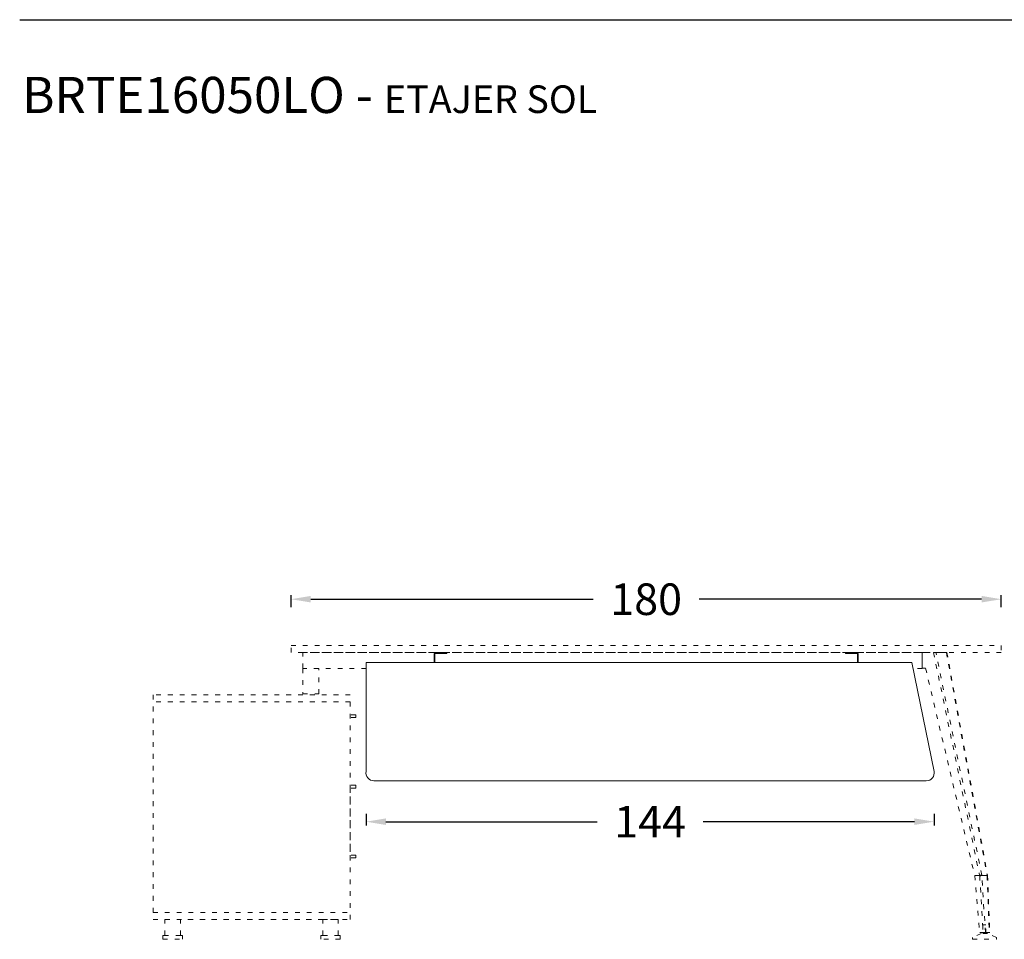
# Model space of a CAD drawing. Units: millimetres. Extents: x 4407 to 19585, y 3154 to 13113.
# Drawn here: x 10135 to 12630, y 8278 to 10609 of the extents above; entities that cross this region are included whole.
import ezdxf

# ---------------------------------------------------------------- set-up
doc = ezdxf.new("R2010")
doc.units = ezdxf.units.MM
doc.linetypes.add('ACAD_ISO03W100', pattern=[30, 12, -18])
doc.linetypes.add('Dashed', pattern=[10, 5, -5])
doc.layers.add('ÖLÇÜ MT', color=252, linetype='Continuous')
doc.styles.add('Arial', font='arial.ttf')
doc.styles.add('Century Gothic', font='GOTHIC.TTF', dxfattribs={"height": 60})
doc.dimstyles.new('DİMENTİON', dxfattribs={"dimtxt": 80, "dimasz": 50, "dimexe": 10, "dimexo": 10, "dimgap": 50, "dimtad": 0, "dimdec": 0, "dimlfac": 0.1, "dimzin": 0, "dimdsep": 46, "dimtxsty": 'Arial', "dimcen": 1, "dimclrd": 254, "dimclre": 254, "dimclrt": 254, "dimadec": 0, "dimazin": 0, "dimtfac": 1, "dimtdec": 0, "dimtix": 1, "dimtofl": 0, "dimtmove": 0, "dimatfit": 3, "dimfxl": 50, "dimfxlon": 1, "dimtolj": 1, "dimtzin": 0, "dimarcsym": 1})

# ---------------------------------------------------------------- blocks, each defined once
blk = doc.blocks.new('*D121')
at = {"layer": 'Defpoints', "color": 0, "transparency": 16777216}
for p in [(11012.9, 8703.6), (12452.4, 8703.6), (12452.4, 8576)]:
    blk.add_point(p, dxfattribs=at)
at = {"layer": 'ÖLÇÜ MT', "color": 254, "lineweight": -2, "transparency": 16777216}
for p, q in [((11012.9, 8596), (11012.9, 8566)), ((12452.4, 8596), (12452.4, 8566)), ((11062.9, 8576), (11598.2, 8576)), ((12402.4, 8576), (11867.1, 8576))]:
    blk.add_line(p, q, dxfattribs=at)
at = {"layer": 'ÖLÇÜ MT', "color": 254, "transparency": 16777216}
for points in [[(11062.9, 8584.3), (11062.9, 8567.7), (11012.9, 8576)], [(12402.4, 8584.3), (12402.4, 8567.7), (12452.4, 8576)]]:
    blk.add_solid(points, dxfattribs=at)
at = {"layer": 'ÖLÇÜ MT', "color": 254, "transparency": 16777216, "insert": (11732.7, 8576), "char_height": 80, "attachment_point": 5, "style": 'Arial'}
blk.add_mtext('\\A1;144', dxfattribs=at)
blk = doc.blocks.new('*D122')
at = {"layer": 'Defpoints', "color": 0, "transparency": 16777216}
for p in [(12622.7, 9140), (10822.7, 9022.7), (12622.7, 9022.7)]:
    blk.add_point(p, dxfattribs=at)
at = {"layer": 'ÖLÇÜ MT', "color": 254, "lineweight": -2, "transparency": 16777216}
for p, q in [((10822.7, 9120), (10822.7, 9150)), ((10872.7, 9140), (11588.2, 9140)), ((12572.7, 9140), (11857.1, 9140)), ((12622.7, 9120), (12622.7, 9150))]:
    blk.add_line(p, q, dxfattribs=at)
at = {"layer": 'ÖLÇÜ MT', "color": 254, "transparency": 16777216}
for points in [[(10872.7, 9148.4), (10872.7, 9131.7), (10822.7, 9140)], [(12572.7, 9148.4), (12572.7, 9131.7), (12622.7, 9140)]]:
    blk.add_solid(points, dxfattribs=at)
at = {"layer": 'ÖLÇÜ MT', "color": 254, "transparency": 16777216, "insert": (11722.7, 9140), "char_height": 80, "attachment_point": 5, "style": 'Arial'}
blk.add_mtext('\\A1;180', dxfattribs=at)

msp = doc.modelspace()

# ---------------------------------------------------------------- linework, layer by layer
at = {"color": 251, "ltscale": 4}
msp.add_line((10134.8, 10609.3), (13886.4, 10609.3), dxfattribs=at)
at = {"color": 7, "linetype": 'Continuous', "lineweight": 18}
for p, q in [((11187.3, 9000.7), (11185.3, 9000.7)), ((11185.3, 9000.7), (11185.3, 8979.7)), ((11187.3, 9000.7), (11187.3, 8979.7)), ((11189.3, 9002.7), (11189.3, 9004.7)), ((11189.3, 9004.7), (11212.3, 9004.7)), ((11189.3, 9002.7), (11212.3, 9002.7)), ((11212.3, 9002.7), (11212.3, 9004.7)), ((11212.3, 9004.7), (11217.3, 9004.7)), ((11217.3, 9002.7), (11212.3, 9002.7)), ((11217.3, 9004.7), (11217.3, 9002.7)), ((12228, 9004.7), (12228, 9002.7)), ((12233, 9004.7), (12228, 9004.7)), ((12228, 9002.7), (12233, 9002.7)), ((12256, 9004.7), (12233, 9004.7)), ((12233, 9002.7), (12233, 9004.7)), ((12256, 9002.7), (12233, 9002.7)), ((12256, 9002.7), (12256, 9004.7)), ((12258, 9000.7), (12260, 9000.7)), ((12258, 9000.7), (12258, 8979.7)), ((12260, 9000.7), (12260, 8979.7)), ((12423.5, 9004.8), (12422.1, 9004.7)), ((12422.1, 8964.8), (12422.1, 9004.7)), ((12423.8, 9004.8), (12423.5, 9004.8)), ((12430.9, 8964.8), (12422.1, 8964.8))]:
    msp.add_line(p, q, dxfattribs=at)
at = {"color": 251, "linetype": 'Dashed', "lineweight": 9, "true_color": 0x636466}
for p, q in [((12423.5, 9004.8), (12422.1, 9004.7)), ((12422.1, 8964.8), (12422.1, 9004.7)), ((12423.8, 9004.8), (12423.5, 9004.8)), ((12430.9, 8964.8), (12422.1, 8964.8))]:
    msp.add_line(p, q, dxfattribs=at)
at = {"color": 251, "linetype": 'ACAD_ISO03W100', "lineweight": 9, "true_color": 0x636466}
for p, q in [((12422.1, 9004.7), (12451.2, 9004.7)), ((12422.1, 9004.7), (12451.2, 9004.7)), ((12423.8, 9004.8), (12452.9, 9004.8)), ((12423.8, 9004.8), (12452.9, 9004.8)), ((12452.9, 9004.8), (12451.2, 9004.7)), ((12452.9, 9004.8), (12451.2, 9004.7)), ((12451.2, 9004.7), (12567.9, 8439.4)), ((12451.2, 9004.7), (12457, 9004.7)), ((12451.2, 9004.7), (12457, 9004.7)), ((12455.9, 9004.8), (12452.9, 9004.8)), ((12455.9, 9004.8), (12452.9, 9004.8)), ((12481.3, 9004.8), (12455.9, 9004.8)), ((12481.3, 9004.8), (12455.9, 9004.8)), ((12573.4, 8440.5), (12457, 9004.7)), ((12457, 9004.7), (12483.8, 9004.7)), ((12481.9, 9004.8), (12481.3, 9004.8)), ((12481.9, 9004.8), (12481.3, 9004.8)), ((12481.9, 9004.8), (12483.4, 9004.8)), ((12481.9, 9004.7), (12481.9, 9004.8)), ((12481.9, 9004.7), (12481.9, 9004.8)), ((12483.4, 9004.8), (12484.4, 9004.7)), ((12483.8, 9004.7), (12586.7, 8440.5)), ((12483.8, 9004.7), (12484.9, 9004.7)), ((12484.9, 9004.7), (12587.9, 8440.2)), ((12430.9, 8964.8), (12555.4, 8439.4)), ((10972.6, 8879.7), (10472.7, 8879.7)), ((10986.6, 8846.7), (10972.6, 8846.7)), ((10972.6, 8839.7), (10972.6, 8846.7)), ((10986.6, 8839.7), (10972.6, 8839.7)), ((10972.6, 8839.7), (10972.6, 8838.2)), ((10986.6, 8839.7), (10986.6, 8846.7)), ((10986.6, 8668.2), (10972.6, 8668.2)), ((10972.6, 8668.2), (10972.6, 8661.2)), ((10972.6, 8661.2), (10972.6, 8491.2)), ((10986.6, 8661.2), (10972.6, 8661.2)), ((10986.6, 8661.2), (10986.6, 8668.2)), ((10986.6, 8491.2), (10972.6, 8491.2)), ((10972.6, 8491.2), (10972.6, 8484.2)), ((10986.6, 8484.2), (10986.6, 8491.2)), ((10986.6, 8484.2), (10972.6, 8484.2)), ((12555.4, 8439.4), (12567.9, 8439.4)), ((12555.4, 8439.4), (12568.3, 8294.7)), ((12567.9, 8439.4), (12568, 8438.7)), ((12568, 8438.7), (12576.8, 8294.7)), ((12573.7, 8439.4), (12573.4, 8440.5)), ((12582.5, 8294.7), (12573.7, 8439.4)), ((12573.7, 8439.4), (12586.9, 8439.4)), ((12586.7, 8440.5), (12586.9, 8439.4)), ((12586.9, 8439.4), (12592.3, 8294.7)), ((12587.9, 8440.2), (12588, 8439.2)), ((12588, 8439.2), (12593.5, 8294.7)), ((10472.7, 8345.7), (10972.6, 8345.7)), ((10503, 8287.7), (10503, 8327.7)), ((10503, 8327.7), (10542.3, 8327.7)), ((10903, 8327.7), (10542.3, 8327.7)), ((10542.3, 8287.7), (10542.3, 8327.7)), ((10903, 8287.7), (10903, 8327.7)), ((10903, 8327.7), (10942.3, 8327.7)), ((10942.3, 8287.7), (10942.3, 8327.7)), ((10497.7, 8277.7), (10497.7, 8287.7)), ((10503, 8287.7), (10497.7, 8287.7)), ((10542.3, 8287.7), (10503, 8287.7)), ((10542.3, 8287.7), (10547.6, 8287.7)), ((10547.6, 8277.7), (10547.6, 8287.7)), ((10897.7, 8277.7), (10897.7, 8287.7)), ((10897.7, 8287.7), (10903, 8287.7)), ((10903, 8287.7), (10942.3, 8287.7)), ((10942.3, 8287.7), (10947.5, 8287.7)), ((10947.5, 8277.7), (10947.5, 8287.7)), ((12568.3, 8294.7), (12576.8, 8294.7)), ((12582.5, 8294.7), (12576.8, 8294.7)), ((12580.7, 8294.6), (12582.5, 8294.7)), ((12580.7, 8294.6), (12590.6, 8294.6)), ((12582.5, 8294.7), (12592.3, 8294.7)), ((12590.6, 8294.6), (12592.3, 8294.7)), ((12593.5, 8294.7), (12592.3, 8294.7)), ((10497.7, 8277.7), (10547.6, 8277.7)), ((10947.5, 8277.7), (10897.7, 8277.7))]:
    msp.add_line(p, q, dxfattribs=at)
for points in [[(10822.7, 9022.7), (12622.7, 9022.7), (12622.7, 9004.7), (10822.7, 9004.7)], [(10892.7, 8964.7), (10852.7, 8964.7), (10852.7, 8899.7), (10892.7, 8899.7)], [(10972.6, 8897.7), (10472.7, 8897.7), (10472.7, 8327.7), (10972.6, 8327.7)], [(12576, 8292.7), (12584, 8292.7), (12584, 8314.7), (12576, 8314.7)], [(12610.5, 8282.7), (12588, 8292.7), (12572, 8292.7), (12549.5, 8282.7), (12549.5, 8277.7), (12610.5, 8277.7)]]:
    msp.add_lwpolyline(points, close=True, dxfattribs=at)
for points in [[(11012.9, 8964.7), (10852.7, 8964.7), (10852.7, 9004.7), (12422.6, 9004.7), (12422.6, 8964.7), (12399.5, 8964.7)], [(12455.6, 9004.7), (12455.7, 9004.8), (12455.9, 9004.8)], [(12455.6, 9004.7), (12455.7, 9004.8), (12455.9, 9004.8)], [(12481.3, 9004.8), (12481.5, 9004.8), (12481.6, 9004.7)], [(12481.3, 9004.8), (12481.5, 9004.8), (12481.6, 9004.7)]]:
    msp.add_lwpolyline(points, dxfattribs=at)
at = {"color": 7, "linetype": 'Continuous', "lineweight": 18}
msp.add_lwpolyline([(11012.9, 8979.7), (11012.9, 8703.6, 0.474124), (11032.5, 8679.7), (12432.8, 8679.7, 0.474124), (12452.4, 8703.6), (12396.4, 8979.7)], format="xyb", close=True, dxfattribs=at)
at = {"color": 251, "linetype": 'ACAD_ISO03W100', "lineweight": 9, "true_color": 0x636466, "extrusion": (0, 0, -1)}
for centre, major_axis, ratio, start_param, end_param in [((12570.9, 8438.7), (-3.98, -0.52), 0.105087, 0.793249, 2.365211), ((12574.9, 8418.7), (1.3, -20.7), 0.136254, 3.146724, 3.149956), ((12587.7, 8418.7), (0.8, -20.7), 0.136549, 3.146941, 3.149915), ((12584.1, 8438.7), (-3.99, -0.43), 0.127728, 2.365729, 3.150531), ((12579.6, 8294.7), (-1.51, 0.15), 0.059804, 3.91555, 4.940903), ((12589.5, 8294.7), (-1.5, 0.1), 0.098543, 3.665451, 3.916342)]:
    msp.add_ellipse(centre, major_axis=major_axis, ratio=ratio, start_param=start_param, end_param=end_param, dxfattribs=at)
at = {"color": 7, "linetype": 'Continuous', "lineweight": 18}
for points, knots in [([(11189.3, 9004.7), (11189.1, 9004.7), (11188.8, 9004.7), (11188.3, 9004.6), (11188, 9004.5), (11187.5, 9004.3), (11187.3, 9004.2), (11186.9, 9003.9), (11186.7, 9003.8), (11186.3, 9003.4), (11186.1, 9003.2), (11185.9, 9002.8), (11185.7, 9002.5), (11185.5, 9002), (11185.4, 9001.8), (11185.3, 9001.3), (11185.3, 9001), (11185.3, 9000.7)], [0, 0, 0, 0, 0.125, 0.125, 0.25, 0.25, 0.375, 0.375, 0.5, 0.5, 0.625, 0.625, 0.75, 0.75, 0.875, 0.875, 1, 1, 1, 1]), ([(11189.3, 9002.7), (11189.1, 9002.7), (11188.8, 9002.7), (11188.4, 9002.5), (11188.3, 9002.5), (11188.1, 9002.3), (11188, 9002.3), (11187.8, 9002.1), (11187.7, 9002), (11187.6, 9001.8), (11187.5, 9001.6), (11187.4, 9001.4), (11187.4, 9001.3), (11187.3, 9001), (11187.3, 9000.9), (11187.3, 9000.7)], [0, 0, 0, 0, 0.25, 0.25, 0.375, 0.375, 0.5, 0.5, 0.625, 0.625, 0.75, 0.75, 0.875, 0.875, 1, 1, 1, 1]), ([(12256, 9004.7), (12256.3, 9004.7), (12256.5, 9004.7), (12257, 9004.6), (12257.3, 9004.5), (12257.8, 9004.3), (12258, 9004.2), (12258.4, 9003.9), (12258.6, 9003.8), (12259, 9003.4), (12259.2, 9003.2), (12259.5, 9002.8), (12259.6, 9002.5), (12259.8, 9002), (12259.9, 9001.8), (12260, 9001.3), (12260, 9001), (12260, 9000.7)], [0, 0, 0, 0, 0.125, 0.125, 0.25, 0.25, 0.375, 0.375, 0.5, 0.5, 0.625, 0.625, 0.75, 0.75, 0.875, 0.875, 1, 1, 1, 1]), ([(12256, 9002.7), (12256.3, 9002.7), (12256.5, 9002.7), (12256.9, 9002.5), (12257, 9002.5), (12257.2, 9002.3), (12257.3, 9002.3), (12257.5, 9002.1), (12257.6, 9002), (12257.7, 9001.8), (12257.8, 9001.6), (12257.9, 9001.4), (12257.9, 9001.3), (12258, 9001), (12258, 9000.9), (12258, 9000.7)], [0, 0, 0, 0, 0.25, 0.25, 0.375, 0.375, 0.5, 0.5, 0.625, 0.625, 0.75, 0.75, 0.875, 0.875, 1, 1, 1, 1])]:
    msp.add_open_spline(points, degree=3, knots=knots, dxfattribs=at)
at = {"color": 251, "linetype": 'ACAD_ISO03W100', "lineweight": 9, "true_color": 0x636466}
for points, knots in [([(12567.9, 8439.4), (12568.2, 8439.5), (12568.7, 8439.7), (12569.6, 8439.9), (12570.1, 8440.1), (12571.2, 8440.3), (12571.7, 8440.3), (12572.6, 8440.5), (12573.1, 8440.5), (12573.4, 8440.5)], [0, 0, 0, 0, 0.25, 0.25, 0.5, 0.5, 0.75, 0.75, 1, 1, 1, 1]), ([(12586.7, 8440.5), (12587, 8440.5), (12587.7, 8440.4), (12587.8, 8440.3), (12587.9, 8440.2)], [0, 0, 0, 0, 0.511292, 1, 1, 1, 1]), ([(12579.3, 8294.7), (12579.1, 8294.7), (12578.8, 8294.7), (12578.1, 8294.7), (12577.8, 8294.7)], [0, 0, 0, 0, 0.49172, 1, 1, 1, 1]), ([(12593.5, 8294.7), (12593.3, 8294.7), (12593, 8294.7), (12592.3, 8294.7), (12591.5, 8294.6), (12591, 8294.6), (12590.8, 8294.6)], [0, 0, 0, 0, 0.277659, 0.529616, 0.76677, 1, 1, 1, 1])]:
    msp.add_open_spline(points, degree=3, knots=knots, dxfattribs=at)

# ---------------------------------------------------------------- texts
at = {"color": 251, "lineweight": 9, "true_color": 0x636466, "insert": (10140.9, 10464.3), "char_height": 100, "width": 3304.625, "attachment_point": 1, "style": 'Century Gothic'}
msp.add_mtext('{\\fCentury Gothic|b1|i0|c162|p34;\\H0.91667x;BRTE16050LO - \\fCentury Gothic|b0|i0|c162|p34;\\H0.76363x;ETAJER SOL}', dxfattribs=at)

# ---------------------------------------------------------------- dimensions: what is measured, and where the dimension line sits
at = {"layer": 'ÖLÇÜ MT'}
for base, p1, p2, picture, middle in [((12622.7, 9140), (10822.7, 9022.7), (12622.7, 9022.7), '*D122', (11722.7, 9140)), ((12452.4, 8576), (11012.9, 8703.6), (12452.4, 8703.6), '*D121', (11732.7, 8576))]:
    dim = msp.add_linear_dim(base=base, p1=p1, p2=p2, dimstyle='DİMENTİON', override={"dimfxl": 20}, dxfattribs=at)
    dim.commit()
    dim.dimension.update_dxf_attribs({"geometry": picture, "text_midpoint": middle})

doc.saveas('drawing.dxf')
